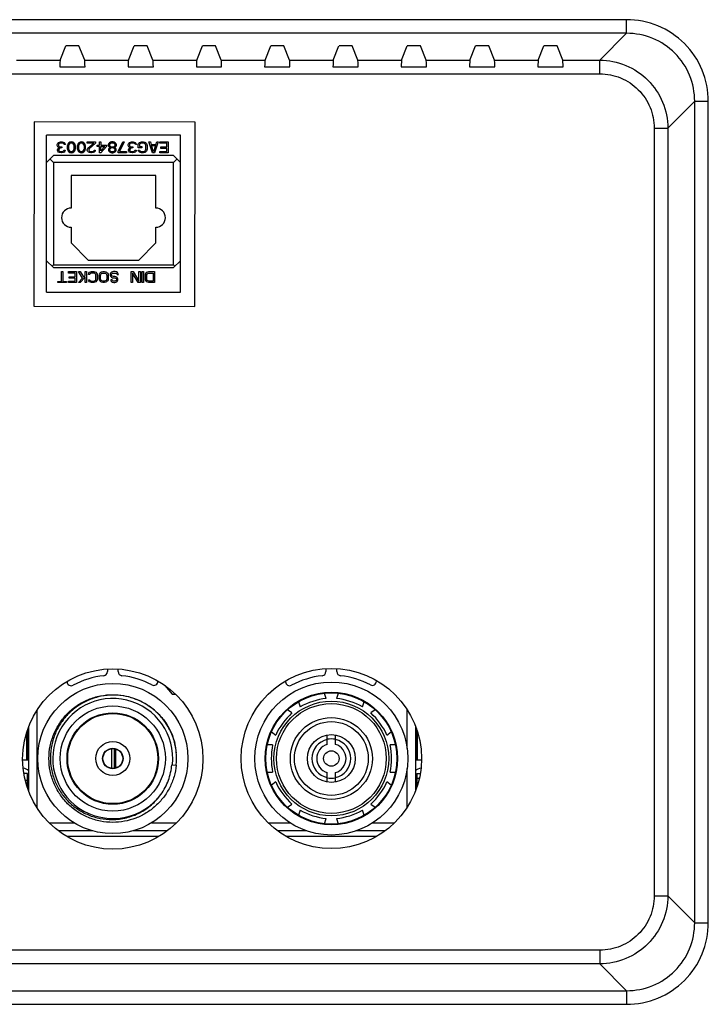
# Model space of a CAD drawing. Units: millimetres. Extents: x 0 to 1189, y 0 to 841.
# Drawn here: x 966 to 992, y 387 to 423 of the extents above; entities that cross this region are included whole.
import ezdxf

# ---------------------------------------------------------------- set-up
doc = ezdxf.new("R2010")
doc.units = ezdxf.units.MM
doc.header["$LTSCALE"] = 65.395
doc.layers.get('0').update_dxf_attribs({"linetype": 'CONTINUOUS'})
doc.layers.add('3_ALL_AXES', color=7, linetype='CONTINUOUS')
doc.layers.add('7_ALL_FEATURES', color=7, linetype='CONTINUOUS')

msp = doc.modelspace()

# ---------------------------------------------------------------- linework, layer by layer
at = {"color": 7, "linetype": 'Continuous'}
for p, q in [((972.3121, 419.195), (967.4121, 419.195)), ((967.4121, 413.445), (967.4121, 419.195)), ((972.3121, 413.445), (972.3121, 419.195)), ((967.6621, 418.445), (967.4121, 418.195)), ((967.5371, 418.32), (967.6621, 418.195)), ((972.0621, 418.445), (967.6621, 418.445)), ((972.0621, 418.195), (967.6621, 418.195)), ((967.6621, 418.195), (967.6621, 414.445)), ((972.3121, 418.195), (972.0621, 418.445)), ((972.0621, 418.195), (972.1871, 418.32)), ((972.0621, 414.445), (972.0621, 418.195)), ((971.4121, 417.72), (968.3121, 417.72)), ((968.3121, 417.72), (968.3121, 416.52)), ((971.4121, 416.52), (971.4121, 417.72)), ((968.3121, 415.82), (968.3121, 415.245)), ((971.4121, 415.245), (971.4121, 415.82)), ((968.3121, 415.245), (968.9371, 414.62)), ((970.7871, 414.62), (971.4121, 415.245)), ((967.4121, 414.595), (967.6621, 414.345)), ((968.9371, 414.62), (970.7871, 414.62)), ((972.0621, 414.345), (972.3121, 414.595)), ((967.6621, 414.445), (967.6121, 414.395)), ((967.6621, 414.445), (972.0621, 414.445)), ((967.6621, 414.345), (972.0621, 414.345)), ((972.1121, 414.395), (972.0621, 414.445)), ((967.4121, 413.445), (972.3121, 413.445)), ((969.6371, 399.6412), (969.6371, 399.5508)), ((970.0371, 399.5508), (970.0371, 399.6411)), ((977.6371, 399.6588), (977.6371, 399.5508)), ((978.0371, 399.5508), (978.0371, 399.6587)), ((968.1621, 399.1832), (968.1621, 399.1914)), ((971.4871, 399.2048), (971.4871, 399.1967)), ((971.7421, 399.0406), (972.0116, 398.72)), ((976.1621, 399.1832), (976.1621, 399.209)), ((979.4871, 399.2225), (979.4871, 399.1967)), ((972.0116, 398.72), (972.1319, 398.72)), ((975.5295, 398.72), (975.7995, 398.9645)), ((977.6484, 398.5688), (977.5877, 398.7555)), ((978.0865, 398.7555), (978.0258, 398.5688)), ((976.6366, 398.4467), (976.6973, 398.2598)), ((978.9769, 398.2598), (979.0376, 398.4467)), ((967.0621, 398.1356), (967.0621, 394.57)), ((976.392, 398.0379), (976.2336, 398.153)), ((979.4406, 398.153), (979.2822, 398.0379)), ((980.6121, 396.7392), (980.6121, 398.1523)), ((966.6946, 396.32), (966.6946, 397.3459)), ((966.7249, 397.4495), (966.7249, 396.32)), ((966.7621, 395.1666), (966.7621, 397.5389)), ((975.6459, 397.344), (975.8042, 397.2289)), ((977.6871, 396.8851), (977.6871, 397.2321)), ((977.9871, 396.8851), (977.9871, 397.2321)), ((979.87, 397.2289), (980.0283, 397.344)), ((980.9121, 397.5557), (980.9121, 395.1835)), ((980.9493, 397.4654), (980.9493, 396.32)), ((980.9796, 397.3646), (980.9796, 396.32)), ((975.6876, 396.87), (975.49, 396.87)), ((980.1842, 396.87), (979.9866, 396.87)), ((969.8034, 396.0096), (969.8034, 396.7304)), ((969.8871, 396.7282), (969.8871, 396.0118)), ((969.9366, 396.7177), (969.9366, 396.0223)), ((966.5392, 396.32), (966.7621, 396.32)), ((971.9989, 396.1443), (972.162, 396.1273)), ((980.9121, 396.32), (981.1346, 396.32)), ((966.7121, 395.82), (966.5855, 395.82)), ((966.7121, 395.2967), (966.7121, 395.82)), ((975.49, 395.87), (975.6876, 395.87)), ((977.6871, 395.5079), (977.6871, 395.8549)), ((977.9871, 395.5079), (977.9871, 395.8549)), ((979.9866, 395.87), (980.1842, 395.87)), ((980.6121, 394.5867), (980.6121, 396.0008)), ((980.9621, 395.82), (981.0857, 395.82)), ((980.9621, 395.82), (980.9621, 395.3163)), ((966.7121, 395.57), (966.6339, 395.57)), ((975.8042, 395.5111), (975.6459, 395.396)), ((980.0283, 395.396), (979.87, 395.5111)), ((980.9621, 395.6488), (981.0563, 395.6488)), ((976.2336, 394.587), (976.392, 394.7021)), ((979.2822, 394.7021), (979.4406, 394.587)), ((976.6973, 394.4802), (976.6366, 394.2933)), ((979.0376, 394.2933), (978.9769, 394.4802)), ((967.5029, 394.02), (968.4088, 394.02)), ((971.2654, 394.02), (972.1711, 394.02)), ((975.5226, 394.02), (976.3166, 394.02)), ((977.5877, 393.9845), (977.6484, 394.1712)), ((978.0258, 394.1712), (978.0865, 393.9845)), ((979.3576, 394.02), (980.1525, 394.02)), ((969.1088, 393.72), (967.8536, 393.72)), ((971.8212, 393.72), (970.5654, 393.72)), ((976.9349, 393.72), (975.8784, 393.72)), ((979.7963, 393.72), (978.7393, 393.72))]:
    msp.add_line(p, q, dxfattribs=at)
at = {"color": 4, "linetype": 'Continuous'}
for p, q in [((967.8038, 418.8514), (967.8121, 418.8769)), ((967.8121, 418.8769), (967.8288, 418.9024)), ((967.8288, 418.9024), (967.8538, 418.9195)), ((967.8538, 418.8684), (967.8454, 418.8514)), ((967.8538, 418.9195), (967.8871, 418.9365)), ((967.8704, 418.8854), (967.8538, 418.8684)), ((967.8871, 418.8939), (967.8704, 418.8854)), ((967.8871, 418.9365), (967.9204, 418.945)), ((967.9288, 418.9024), (967.8871, 418.8939)), ((967.9204, 418.945), (967.9871, 418.945)), ((967.9788, 418.9024), (967.9288, 418.9024)), ((968.0204, 418.8939), (967.9788, 418.9024)), ((967.9871, 418.945), (968.0204, 418.9365)), ((968.0204, 418.9365), (968.0538, 418.9195)), ((968.0371, 418.8854), (968.0204, 418.8939)), ((968.0538, 418.8684), (968.0371, 418.8854)), ((968.0538, 418.9195), (968.0788, 418.9024)), ((968.0621, 418.8514), (968.0538, 418.8684)), ((968.0788, 418.9024), (968.0954, 418.8769)), ((968.0954, 418.8769), (968.1038, 418.8514)), ((968.2038, 418.8854), (968.1871, 418.8514)), ((968.2288, 418.911), (968.2038, 418.8854)), ((968.2538, 418.8769), (968.2204, 418.8259)), ((968.2704, 418.9365), (968.2288, 418.911)), ((968.2788, 418.8939), (968.2538, 418.8769)), ((968.3204, 418.945), (968.2704, 418.9365)), ((968.3204, 418.9024), (968.2788, 418.8939)), ((968.3704, 418.9365), (968.3204, 418.945)), ((968.3621, 418.8939), (968.3204, 418.9024)), ((968.3871, 418.8769), (968.3621, 418.8939)), ((968.4121, 418.911), (968.3704, 418.9365)), ((968.4204, 418.8259), (968.3871, 418.8769)), ((968.4371, 418.8854), (968.4121, 418.911)), ((968.4538, 418.8514), (968.4371, 418.8854)), ((968.5704, 418.8854), (968.5538, 418.8514)), ((968.5954, 418.911), (968.5704, 418.8854)), ((968.6204, 418.8769), (968.5871, 418.8259)), ((968.6371, 418.9365), (968.5954, 418.911)), ((968.6454, 418.8939), (968.6204, 418.8769)), ((968.6871, 418.945), (968.6371, 418.9365)), ((968.6871, 418.9024), (968.6454, 418.8939)), ((968.7371, 418.9365), (968.6871, 418.945)), ((968.7288, 418.8939), (968.6871, 418.9024)), ((968.7538, 418.8769), (968.7288, 418.8939)), ((968.7788, 418.911), (968.7371, 418.9365)), ((968.7871, 418.8259), (968.7538, 418.8769)), ((968.8038, 418.8854), (968.7788, 418.911)), ((968.8204, 418.8514), (968.8038, 418.8854)), ((968.9038, 418.945), (969.2038, 418.945)), ((968.9038, 418.9024), (968.9038, 418.945)), ((969.1371, 418.9024), (968.9038, 418.9024)), ((968.9288, 418.7152), (969.1371, 418.9024)), ((969.2038, 418.9024), (968.9704, 418.6897)), ((969.2038, 418.945), (969.2038, 418.9024)), ((969.3538, 418.945), (969.4038, 418.945)), ((969.3538, 418.8259), (969.3538, 418.945)), ((969.4038, 418.945), (969.4038, 418.8259)), ((969.6871, 418.8854), (969.6704, 418.8429)), ((969.7121, 418.911), (969.6871, 418.8854)), ((969.7538, 418.9365), (969.7121, 418.911)), ((969.7371, 418.8769), (969.7121, 418.8429)), ((969.7704, 418.8939), (969.7371, 418.8769)), ((969.7954, 418.945), (969.7538, 418.9365)), ((969.8038, 418.9024), (969.7704, 418.8939)), ((969.8454, 418.945), (969.7954, 418.945)), ((969.8371, 418.9024), (969.8038, 418.9024)), ((969.8704, 418.8939), (969.8371, 418.9024)), ((969.8871, 418.9365), (969.8454, 418.945)), ((969.9038, 418.8769), (969.8704, 418.8939)), ((969.9288, 418.911), (969.8871, 418.9365)), ((969.9288, 418.8429), (969.9038, 418.8769)), ((969.9538, 418.8854), (969.9288, 418.911)), ((969.9704, 418.8429), (969.9538, 418.8854)), ((970.0371, 418.5876), (970.2038, 418.945)), ((970.2538, 418.945), (970.0871, 418.5876)), ((970.2038, 418.945), (970.2538, 418.945)), ((970.4038, 418.8514), (970.4121, 418.8769)), ((970.4121, 418.8769), (970.4288, 418.9024)), ((970.4288, 418.9024), (970.4538, 418.9195)), ((970.4538, 418.8684), (970.4454, 418.8514)), ((970.4538, 418.9195), (970.4871, 418.9365)), ((970.4704, 418.8854), (970.4538, 418.8684)), ((970.4871, 418.8939), (970.4704, 418.8854)), ((970.4871, 418.9365), (970.5204, 418.945)), ((970.5288, 418.9024), (970.4871, 418.8939)), ((970.5204, 418.945), (970.5871, 418.945)), ((970.5788, 418.9024), (970.5288, 418.9024)), ((970.6204, 418.8939), (970.5788, 418.9024)), ((970.5871, 418.945), (970.6204, 418.9365)), ((970.6204, 418.9365), (970.6538, 418.9195)), ((970.6371, 418.8854), (970.6204, 418.8939)), ((970.6538, 418.8684), (970.6371, 418.8854)), ((970.6538, 418.9195), (970.6788, 418.9024)), ((970.6621, 418.8514), (970.6538, 418.8684)), ((970.6788, 418.9024), (970.6954, 418.8769)), ((970.6954, 418.8769), (970.7038, 418.8514)), ((970.7704, 418.8514), (970.7788, 418.8854)), ((970.7788, 418.8854), (970.8121, 418.9195)), ((970.8121, 418.9195), (970.8454, 418.9365)), ((970.8288, 418.8684), (970.8204, 418.8429)), ((970.8538, 418.8854), (970.8288, 418.8684)), ((970.8454, 418.9365), (970.8871, 418.945)), ((970.8871, 418.8939), (970.8538, 418.8854)), ((970.8871, 418.945), (970.9621, 418.945)), ((970.9621, 418.8939), (970.8871, 418.8939)), ((970.9621, 418.945), (971.0038, 418.9365)), ((970.9954, 418.8854), (970.9621, 418.8939)), ((971.0204, 418.8684), (970.9954, 418.8854)), ((971.0038, 418.9365), (971.0371, 418.9195)), ((971.0371, 418.8429), (971.0204, 418.8684)), ((971.0371, 418.9195), (971.0704, 418.8854)), ((971.0704, 418.8854), (971.0871, 418.8514)), ((971.1621, 418.945), (971.2121, 418.945)), ((971.2954, 418.545), (971.1621, 418.945)), ((971.2121, 418.945), (971.2454, 418.8429)), ((971.4954, 418.945), (971.3621, 418.545)), ((971.4121, 418.8429), (971.4454, 418.945)), ((971.4454, 418.945), (971.4954, 418.945)), ((971.5621, 418.945), (971.8621, 418.945)), ((971.5621, 418.8939), (971.5621, 418.945)), ((971.8121, 418.8939), (971.5621, 418.8939)), ((971.8121, 418.7578), (971.8121, 418.8939)), ((971.8621, 418.945), (971.8621, 418.545)), ((967.8038, 418.8173), (967.8038, 418.8514)), ((967.8121, 418.7833), (967.8038, 418.8173)), ((967.8288, 418.7578), (967.8121, 418.7833)), ((967.8121, 418.6556), (967.8204, 418.6897)), ((967.8121, 418.6386), (967.8121, 418.6556)), ((967.8204, 418.6046), (967.8121, 418.6386)), ((967.8204, 418.6897), (967.8371, 418.7152)), ((967.8538, 418.5705), (967.8204, 418.6046)), ((967.8704, 418.7407), (967.8288, 418.7578)), ((967.8371, 418.7152), (967.8704, 418.7407)), ((967.8454, 418.8514), (967.8454, 418.8173)), ((967.8454, 418.8173), (967.8621, 418.7833)), ((967.8704, 418.6897), (967.8538, 418.6556)), ((967.8538, 418.6556), (967.8538, 418.6386)), ((967.8538, 418.6386), (967.8704, 418.6131)), ((967.8871, 418.5535), (967.8538, 418.5705)), ((967.8621, 418.7833), (967.8871, 418.7663)), ((967.8871, 418.7067), (967.8704, 418.6897)), ((967.8704, 418.6131), (967.8954, 418.5961)), ((967.8871, 418.7663), (967.9371, 418.7578)), ((967.9371, 418.7237), (967.8871, 418.7067)), ((967.9454, 418.545), (967.8871, 418.5535)), ((967.8954, 418.5961), (967.9371, 418.5876)), ((967.9371, 418.7578), (967.9704, 418.7578)), ((967.9704, 418.7237), (967.9371, 418.7237)), ((967.9371, 418.5876), (967.9704, 418.5876)), ((967.9621, 418.545), (967.9454, 418.545)), ((968.0204, 418.5535), (967.9621, 418.545)), ((967.9704, 418.7578), (967.9704, 418.7237)), ((967.9704, 418.5876), (968.0121, 418.5961)), ((968.0121, 418.5961), (968.0371, 418.6131)), ((968.0538, 418.5705), (968.0204, 418.5535)), ((968.0371, 418.6131), (968.0538, 418.6386)), ((968.0538, 418.6386), (968.0954, 418.6386)), ((968.0871, 418.6046), (968.0538, 418.5705)), ((968.1038, 418.8514), (968.0621, 418.8514)), ((968.0954, 418.6386), (968.0871, 418.6046)), ((968.1788, 418.8259), (968.1704, 418.7833)), ((968.1704, 418.7833), (968.1704, 418.7067)), ((968.1704, 418.7067), (968.1788, 418.6641)), ((968.1871, 418.8514), (968.1788, 418.8259)), ((968.1788, 418.6641), (968.1871, 418.6386)), ((968.1871, 418.6386), (968.2038, 418.6046)), ((968.2038, 418.6046), (968.2288, 418.579)), ((968.2204, 418.8259), (968.2121, 418.7748)), ((968.2121, 418.7748), (968.2121, 418.7152)), ((968.2121, 418.7152), (968.2204, 418.6641)), ((968.2204, 418.6641), (968.2538, 418.6131)), ((968.2288, 418.579), (968.2704, 418.5535)), ((968.2538, 418.6131), (968.2788, 418.5961)), ((968.2704, 418.5535), (968.3204, 418.545)), ((968.2788, 418.5961), (968.3204, 418.5876)), ((968.3204, 418.5876), (968.3621, 418.5961)), ((968.3204, 418.545), (968.3704, 418.5535)), ((968.3621, 418.5961), (968.3871, 418.6131)), ((968.3704, 418.5535), (968.4121, 418.579)), ((968.3871, 418.6131), (968.4204, 418.6641)), ((968.4121, 418.579), (968.4371, 418.6046)), ((968.4288, 418.7748), (968.4204, 418.8259)), ((968.4204, 418.6641), (968.4288, 418.7152)), ((968.4288, 418.7152), (968.4288, 418.7748)), ((968.4371, 418.6046), (968.4538, 418.6386)), ((968.4621, 418.8259), (968.4538, 418.8514)), ((968.4538, 418.6386), (968.4621, 418.6641)), ((968.4704, 418.7833), (968.4621, 418.8259)), ((968.4621, 418.6641), (968.4704, 418.7067)), ((968.4704, 418.7067), (968.4704, 418.7833)), ((968.5454, 418.8259), (968.5371, 418.7833)), ((968.5371, 418.7833), (968.5371, 418.7067)), ((968.5371, 418.7067), (968.5454, 418.6641)), ((968.5538, 418.8514), (968.5454, 418.8259)), ((968.5454, 418.6641), (968.5538, 418.6386)), ((968.5538, 418.6386), (968.5704, 418.6046)), ((968.5704, 418.6046), (968.5954, 418.579)), ((968.5871, 418.8259), (968.5788, 418.7748)), ((968.5788, 418.7748), (968.5788, 418.7152)), ((968.5788, 418.7152), (968.5871, 418.6641)), ((968.5871, 418.6641), (968.6204, 418.6131)), ((968.5954, 418.579), (968.6371, 418.5535)), ((968.6204, 418.6131), (968.6454, 418.5961)), ((968.6371, 418.5535), (968.6871, 418.545)), ((968.6454, 418.5961), (968.6871, 418.5876)), ((968.6871, 418.5876), (968.7288, 418.5961)), ((968.6871, 418.545), (968.7371, 418.5535)), ((968.7288, 418.5961), (968.7538, 418.6131)), ((968.7371, 418.5535), (968.7788, 418.579)), ((968.7538, 418.6131), (968.7871, 418.6641)), ((968.7788, 418.579), (968.8038, 418.6046)), ((968.7954, 418.7748), (968.7871, 418.8259)), ((968.7871, 418.6641), (968.7954, 418.7152)), ((968.7954, 418.7152), (968.7954, 418.7748)), ((968.8038, 418.6046), (968.8204, 418.6386)), ((968.8288, 418.8259), (968.8204, 418.8514)), ((968.8204, 418.6386), (968.8288, 418.6641)), ((968.8371, 418.7833), (968.8288, 418.8259)), ((968.8288, 418.6641), (968.8371, 418.7067)), ((968.8371, 418.7067), (968.8371, 418.7833)), ((968.9038, 418.6556), (968.9121, 418.6897)), ((968.9038, 418.6386), (968.9038, 418.6556)), ((968.9121, 418.6046), (968.9038, 418.6386)), ((968.9121, 418.6897), (968.9288, 418.7152)), ((968.9454, 418.5705), (968.9121, 418.6046)), ((968.9788, 418.5535), (968.9454, 418.5705)), ((968.9704, 418.6897), (968.9538, 418.6556)), ((968.9538, 418.6556), (968.9538, 418.6386)), ((968.9538, 418.6386), (968.9704, 418.6131)), ((968.9704, 418.6131), (968.9954, 418.5961)), ((969.0288, 418.545), (968.9788, 418.5535)), ((968.9954, 418.5961), (969.0371, 418.5876)), ((969.0621, 418.545), (969.0288, 418.545)), ((969.0371, 418.5876), (969.0704, 418.5876)), ((969.1204, 418.5535), (969.0621, 418.545)), ((969.0704, 418.5876), (969.1121, 418.5961)), ((969.1121, 418.5961), (969.1371, 418.6131)), ((969.1538, 418.5705), (969.1204, 418.5535)), ((969.1371, 418.6131), (969.1538, 418.6386)), ((969.1538, 418.6386), (969.1954, 418.6386)), ((969.1871, 418.6046), (969.1538, 418.5705)), ((969.1954, 418.6386), (969.1871, 418.6046)), ((969.2704, 418.8259), (969.3538, 418.8259)), ((969.2704, 418.7748), (969.2704, 418.8259)), ((969.3538, 418.7748), (969.2704, 418.7748)), ((969.3538, 418.545), (969.3538, 418.7748)), ((969.4038, 418.545), (969.3538, 418.545)), ((969.4038, 418.8259), (969.6038, 418.8259)), ((969.6038, 418.7748), (969.4038, 418.545)), ((969.5454, 418.7748), (969.4038, 418.6131)), ((969.4038, 418.7748), (969.5454, 418.7748)), ((969.4038, 418.6131), (969.4038, 418.7748)), ((969.6038, 418.8259), (969.6038, 418.7748)), ((969.6704, 418.8429), (969.6704, 418.8173)), ((969.6704, 418.8173), (969.6871, 418.7748)), ((969.6954, 418.7067), (969.6788, 418.6727)), ((969.6788, 418.6727), (969.6788, 418.6471)), ((969.6788, 418.6471), (969.6954, 418.6046)), ((969.6871, 418.7748), (969.7204, 418.7493)), ((969.7204, 418.7322), (969.6954, 418.7067)), ((969.6954, 418.6046), (969.7204, 418.579)), ((969.7121, 418.8429), (969.7121, 418.8173)), ((969.7121, 418.8173), (969.7371, 418.7833)), ((969.7204, 418.7493), (969.7371, 418.7407)), ((969.7371, 418.7407), (969.7204, 418.7322)), ((969.7371, 418.6897), (969.7204, 418.6641)), ((969.7204, 418.6641), (969.7204, 418.6471)), ((969.7204, 418.6471), (969.7371, 418.6216)), ((969.7204, 418.579), (969.7621, 418.5535)), ((969.7371, 418.7833), (969.7704, 418.7663)), ((969.7704, 418.7152), (969.7371, 418.6897)), ((969.7371, 418.6216), (969.7704, 418.5961)), ((969.7621, 418.5535), (969.8038, 418.545)), ((969.7704, 418.7663), (969.8038, 418.7578)), ((969.8038, 418.7237), (969.7704, 418.7152)), ((969.7704, 418.5961), (969.8038, 418.5876)), ((969.8038, 418.7578), (969.8371, 418.7578)), ((969.8371, 418.7237), (969.8038, 418.7237)), ((969.8038, 418.5876), (969.8371, 418.5876)), ((969.8038, 418.545), (969.8371, 418.545)), ((969.8371, 418.7578), (969.8704, 418.7663)), ((969.8704, 418.7152), (969.8371, 418.7237)), ((969.8371, 418.5876), (969.8704, 418.5961)), ((969.8371, 418.545), (969.8788, 418.5535)), ((969.8704, 418.7663), (969.9038, 418.7833)), ((969.9038, 418.6897), (969.8704, 418.7152)), ((969.8704, 418.5961), (969.9038, 418.6216)), ((969.8788, 418.5535), (969.9204, 418.579)), ((969.9038, 418.7833), (969.9288, 418.8173)), ((969.9038, 418.7407), (969.9204, 418.7493)), ((969.9204, 418.7322), (969.9038, 418.7407)), ((969.9204, 418.6641), (969.9038, 418.6897)), ((969.9038, 418.6216), (969.9204, 418.6471)), ((969.9204, 418.7493), (969.9538, 418.7748)), ((969.9454, 418.7067), (969.9204, 418.7322)), ((969.9204, 418.6471), (969.9204, 418.6641)), ((969.9204, 418.579), (969.9454, 418.6046)), ((969.9288, 418.8173), (969.9288, 418.8429)), ((969.9621, 418.6727), (969.9454, 418.7067)), ((969.9454, 418.6046), (969.9621, 418.6471)), ((969.9538, 418.7748), (969.9704, 418.8173)), ((969.9621, 418.6471), (969.9621, 418.6727)), ((969.9704, 418.8173), (969.9704, 418.8429)), ((970.0371, 418.545), (970.0371, 418.5876)), ((970.3371, 418.545), (970.0371, 418.545)), ((970.0871, 418.5876), (970.3371, 418.5876)), ((970.3371, 418.5876), (970.3371, 418.545)), ((970.4038, 418.8173), (970.4038, 418.8514)), ((970.4121, 418.7833), (970.4038, 418.8173)), ((970.4288, 418.7578), (970.4121, 418.7833)), ((970.4121, 418.6556), (970.4204, 418.6897)), ((970.4121, 418.6386), (970.4121, 418.6556)), ((970.4204, 418.6046), (970.4121, 418.6386)), ((970.4204, 418.6897), (970.4371, 418.7152)), ((970.4538, 418.5705), (970.4204, 418.6046)), ((970.4704, 418.7407), (970.4288, 418.7578)), ((970.4371, 418.7152), (970.4704, 418.7407)), ((970.4454, 418.8514), (970.4454, 418.8173)), ((970.4454, 418.8173), (970.4621, 418.7833)), ((970.4704, 418.6897), (970.4538, 418.6556)), ((970.4538, 418.6556), (970.4538, 418.6386)), ((970.4538, 418.6386), (970.4704, 418.6131)), ((970.4871, 418.5535), (970.4538, 418.5705)), ((970.4621, 418.7833), (970.4871, 418.7663)), ((970.4871, 418.7067), (970.4704, 418.6897)), ((970.4704, 418.6131), (970.4954, 418.5961)), ((970.4871, 418.7663), (970.5371, 418.7578)), ((970.5371, 418.7237), (970.4871, 418.7067)), ((970.5454, 418.545), (970.4871, 418.5535)), ((970.4954, 418.5961), (970.5371, 418.5876)), ((970.5371, 418.7578), (970.5704, 418.7578)), ((970.5704, 418.7237), (970.5371, 418.7237)), ((970.5371, 418.5876), (970.5704, 418.5876)), ((970.5621, 418.545), (970.5454, 418.545)), ((970.6204, 418.5535), (970.5621, 418.545)), ((970.5704, 418.7578), (970.5704, 418.7237)), ((970.5704, 418.5876), (970.6121, 418.5961)), ((970.6121, 418.5961), (970.6371, 418.6131)), ((970.6538, 418.5705), (970.6204, 418.5535)), ((970.6371, 418.6131), (970.6538, 418.6386)), ((970.6538, 418.6386), (970.6954, 418.6386)), ((970.6871, 418.6046), (970.6538, 418.5705)), ((970.7038, 418.8514), (970.6621, 418.8514)), ((970.6954, 418.6386), (970.6871, 418.6046)), ((970.7704, 418.7237), (970.7704, 418.8514)), ((970.8954, 418.7237), (970.7704, 418.7237)), ((970.7704, 418.6471), (970.8204, 418.6471)), ((970.7788, 418.6046), (970.7704, 418.6471)), ((970.8121, 418.5705), (970.7788, 418.6046)), ((970.8454, 418.5535), (970.8121, 418.5705)), ((970.8204, 418.8429), (970.8204, 418.7748)), ((970.8204, 418.7748), (970.8954, 418.7748)), ((970.8204, 418.6471), (970.8288, 418.6216)), ((970.8288, 418.6216), (970.8538, 418.6046)), ((970.8871, 418.545), (970.8454, 418.5535)), ((970.8538, 418.6046), (970.8871, 418.5961)), ((970.8871, 418.5961), (970.9621, 418.5961)), ((970.9621, 418.545), (970.8871, 418.545)), ((970.8954, 418.7748), (970.8954, 418.7237)), ((970.9621, 418.5961), (970.9954, 418.6046)), ((971.0038, 418.5535), (970.9621, 418.545)), ((970.9954, 418.6046), (971.0204, 418.6216)), ((971.0371, 418.5705), (971.0038, 418.5535)), ((971.0204, 418.6216), (971.0371, 418.6471)), ((971.0454, 418.8088), (971.0371, 418.8429)), ((971.0371, 418.6471), (971.0454, 418.6812)), ((971.0704, 418.6046), (971.0371, 418.5705)), ((971.0454, 418.6812), (971.0454, 418.8088)), ((971.0871, 418.6386), (971.0704, 418.6046)), ((971.0871, 418.8514), (971.0954, 418.8088)), ((971.0954, 418.6812), (971.0871, 418.6386)), ((971.0954, 418.8088), (971.0954, 418.6812)), ((971.2454, 418.8429), (971.4121, 418.8429)), ((971.2538, 418.8088), (971.4038, 418.8088)), ((971.3288, 418.579), (971.2538, 418.8088)), ((971.3621, 418.545), (971.2954, 418.545)), ((971.4038, 418.8088), (971.3288, 418.579)), ((971.5621, 418.5961), (971.8121, 418.5961)), ((971.5621, 418.545), (971.5621, 418.5961)), ((971.8621, 418.545), (971.5621, 418.545)), ((971.5954, 418.7578), (971.8121, 418.7578)), ((971.5954, 418.7067), (971.5954, 418.7578)), ((971.8121, 418.7067), (971.5954, 418.7067)), ((971.8121, 418.5961), (971.8121, 418.7067)), ((967.9621, 414.195), (968.0121, 414.195)), ((967.9621, 413.8376), (967.9621, 414.195)), ((968.0121, 414.195), (968.0121, 413.8376)), ((968.2121, 414.195), (968.5121, 414.195)), ((968.2121, 414.1439), (968.2121, 414.195)), ((968.5121, 414.195), (968.5121, 413.795)), ((968.5788, 414.195), (968.6454, 414.195)), ((968.7288, 413.9567), (968.5788, 414.195)), ((968.6454, 414.195), (968.7704, 413.9993)), ((968.8288, 414.195), (968.8788, 414.195)), ((968.8288, 414.0588), (968.8288, 414.195)), ((968.8788, 414.195), (968.8788, 413.795)), ((968.9538, 414.1354), (968.9871, 414.1695)), ((968.9871, 414.1695), (969.0204, 414.1865)), ((969.0204, 414.1865), (969.0621, 414.195)), ((969.0621, 414.195), (969.1371, 414.195)), ((969.1371, 414.195), (969.1788, 414.1865)), ((969.1788, 414.1865), (969.2121, 414.1695)), ((969.2121, 414.1695), (969.2454, 414.1354)), ((969.3621, 414.1354), (969.3954, 414.1695)), ((969.3954, 414.1695), (969.4288, 414.1865)), ((969.4288, 414.1865), (969.4704, 414.195)), ((969.4704, 414.195), (969.5371, 414.195)), ((969.5371, 414.195), (969.5788, 414.1865)), ((969.5788, 414.1865), (969.6121, 414.1695)), ((969.6121, 414.1695), (969.6454, 414.1354)), ((969.7871, 414.1695), (969.7538, 414.1354)), ((969.8204, 414.1865), (969.7871, 414.1695)), ((969.8621, 414.195), (969.8204, 414.1865)), ((969.9288, 414.195), (969.8621, 414.195)), ((969.9704, 414.1865), (969.9288, 414.195)), ((970.0121, 414.161), (969.9704, 414.1865)), ((970.5121, 414.195), (970.5871, 414.195)), ((970.5121, 413.795), (970.5121, 414.195)), ((970.5871, 414.195), (970.7954, 413.8461)), ((970.7954, 414.195), (970.8454, 414.195)), ((970.7954, 413.8461), (970.7954, 414.195)), ((970.8454, 414.195), (970.8454, 413.795)), ((970.9121, 414.195), (970.9621, 414.195)), ((970.9121, 413.795), (970.9121, 414.195)), ((970.9621, 414.195), (970.9621, 413.795)), ((971.0538, 414.1354), (971.0871, 414.1695)), ((971.0871, 414.1695), (971.1204, 414.1865)), ((971.1204, 414.1865), (971.1621, 414.195)), ((971.1621, 414.195), (971.3621, 414.195)), ((971.3621, 414.195), (971.3621, 413.795)), ((967.8288, 413.8376), (967.9621, 413.8376)), ((967.8288, 413.795), (967.8288, 413.8376)), ((968.0121, 413.8376), (968.1454, 413.8376)), ((968.1454, 413.8376), (968.1454, 413.795)), ((968.4621, 414.1439), (968.2121, 414.1439)), ((968.2121, 413.8461), (968.4621, 413.8461)), ((968.2121, 413.795), (968.2121, 413.8461)), ((968.2454, 414.0078), (968.4621, 414.0078)), ((968.2454, 413.9567), (968.2454, 414.0078)), ((968.4621, 413.9567), (968.2454, 413.9567)), ((968.4621, 414.0078), (968.4621, 414.1439)), ((968.4621, 413.8461), (968.4621, 413.9567)), ((968.5788, 413.795), (968.7288, 413.9567)), ((968.8288, 413.9907), (968.6454, 413.795)), ((968.7704, 413.9993), (968.8288, 414.0588)), ((968.8288, 413.795), (968.8288, 413.9907)), ((968.9454, 414.0929), (968.9538, 414.1354)), ((968.9954, 414.0929), (968.9454, 414.0929)), ((968.9454, 413.8971), (968.9954, 413.8971)), ((968.9538, 413.8546), (968.9454, 413.8971)), ((968.9871, 413.8205), (968.9538, 413.8546)), ((969.0204, 413.8035), (968.9871, 413.8205)), ((969.0038, 414.1184), (968.9954, 414.0929)), ((968.9954, 413.8971), (969.0038, 413.8716)), ((969.0288, 414.1354), (969.0038, 414.1184)), ((969.0038, 413.8716), (969.0288, 413.8546)), ((969.0621, 414.1439), (969.0288, 414.1354)), ((969.0288, 413.8546), (969.0621, 413.8461)), ((969.1371, 414.1439), (969.0621, 414.1439)), ((969.0621, 413.8461), (969.1371, 413.8461)), ((969.1704, 414.1354), (969.1371, 414.1439)), ((969.1371, 413.8461), (969.1704, 413.8546)), ((969.1954, 414.1184), (969.1704, 414.1354)), ((969.1704, 413.8546), (969.1954, 413.8716)), ((969.2121, 413.8205), (969.1788, 413.8035)), ((969.2121, 414.0929), (969.1954, 414.1184)), ((969.1954, 413.8716), (969.2121, 413.8971)), ((969.2204, 414.0588), (969.2121, 414.0929)), ((969.2121, 413.8971), (969.2204, 413.9312)), ((969.2454, 413.8546), (969.2121, 413.8205)), ((969.2204, 413.9312), (969.2204, 414.0588)), ((969.2454, 414.1354), (969.2621, 414.1014)), ((969.2621, 413.8886), (969.2454, 413.8546)), ((969.2621, 414.1014), (969.2704, 414.0588)), ((969.2704, 413.9312), (969.2621, 413.8886)), ((969.2704, 414.0588), (969.2704, 413.9312)), ((969.3371, 414.0588), (969.3454, 414.1014)), ((969.3371, 413.9312), (969.3371, 414.0588)), ((969.3454, 413.8886), (969.3371, 413.9312)), ((969.3454, 414.1014), (969.3621, 414.1354)), ((969.3621, 413.8546), (969.3454, 413.8886)), ((969.3954, 413.8205), (969.3621, 413.8546)), ((969.3871, 414.0588), (969.3954, 414.0929)), ((969.3871, 413.9312), (969.3871, 414.0588)), ((969.3954, 413.8971), (969.3871, 413.9312)), ((969.3954, 414.0929), (969.4121, 414.1184)), ((969.4121, 413.8716), (969.3954, 413.8971)), ((969.4288, 413.8035), (969.3954, 413.8205)), ((969.4121, 414.1184), (969.4371, 414.1354)), ((969.4371, 413.8546), (969.4121, 413.8716)), ((969.4371, 414.1354), (969.4704, 414.1439)), ((969.4704, 413.8461), (969.4371, 413.8546)), ((969.4704, 414.1439), (969.5371, 414.1439)), ((969.5371, 413.8461), (969.4704, 413.8461)), ((969.5371, 414.1439), (969.5704, 414.1354)), ((969.5704, 413.8546), (969.5371, 413.8461)), ((969.5704, 414.1354), (969.5954, 414.1184)), ((969.5954, 413.8716), (969.5704, 413.8546)), ((969.6121, 413.8205), (969.5788, 413.8035)), ((969.5954, 414.1184), (969.6121, 414.0929)), ((969.6121, 413.8971), (969.5954, 413.8716)), ((969.6121, 414.0929), (969.6204, 414.0588)), ((969.6204, 413.9312), (969.6121, 413.8971)), ((969.6454, 413.8546), (969.6121, 413.8205)), ((969.6204, 414.0588), (969.6204, 413.9312)), ((969.6454, 414.1354), (969.6621, 414.1014)), ((969.6621, 413.8886), (969.6454, 413.8546)), ((969.6621, 414.1014), (969.6704, 414.0588)), ((969.6704, 413.9312), (969.6621, 413.8886)), ((969.6704, 414.0588), (969.6704, 413.9312)), ((969.7538, 414.1354), (969.7371, 414.1014)), ((969.7371, 414.1014), (969.7371, 414.0588)), ((969.7371, 414.0588), (969.7538, 414.0248)), ((969.7538, 414.0248), (969.7871, 413.9907)), ((969.8121, 413.8886), (969.7621, 413.8886)), ((969.7621, 413.8886), (969.7704, 413.8631)), ((969.7704, 413.8631), (969.7954, 413.829)), ((969.7871, 414.0929), (969.8038, 414.1184)), ((969.7871, 414.0673), (969.7871, 414.0929)), ((969.8038, 414.0418), (969.7871, 414.0673)), ((969.7871, 413.9907), (969.8204, 413.9737)), ((969.7954, 413.829), (969.8288, 413.8035)), ((969.8038, 414.1184), (969.8288, 414.1354)), ((969.8288, 414.0248), (969.8038, 414.0418)), ((969.8204, 413.8716), (969.8121, 413.8886)), ((969.8204, 413.9737), (969.8621, 413.9652)), ((969.8371, 413.8546), (969.8204, 413.8716)), ((969.8288, 414.1354), (969.8621, 414.1439)), ((969.8621, 414.0163), (969.8288, 414.0248)), ((969.8621, 413.8461), (969.8371, 413.8546)), ((969.8621, 414.1439), (969.9288, 414.1439)), ((969.9121, 414.0163), (969.8621, 414.0163)), ((969.8621, 413.9652), (969.9121, 413.9652)), ((969.9121, 413.8461), (969.8621, 413.8461)), ((969.9454, 414.0078), (969.9121, 414.0163)), ((969.9121, 413.9652), (969.9371, 413.9567)), ((969.9371, 413.8546), (969.9121, 413.8461)), ((969.9288, 414.1439), (969.9621, 414.1354)), ((969.9371, 413.9567), (969.9621, 413.9397)), ((969.9621, 413.8716), (969.9371, 413.8546)), ((969.9788, 413.9907), (969.9454, 414.0078)), ((969.9454, 413.8035), (969.9788, 413.8205)), ((969.9621, 414.1354), (969.9871, 414.1099)), ((969.9621, 413.9397), (969.9704, 413.9141)), ((969.9704, 413.8971), (969.9621, 413.8716)), ((969.9704, 413.9141), (969.9704, 413.8971)), ((970.0121, 413.9567), (969.9788, 413.9907)), ((969.9788, 413.8205), (970.0121, 413.8546)), ((969.9871, 414.1099), (969.9954, 414.0844)), ((969.9954, 414.0844), (970.0454, 414.0844)), ((970.0371, 414.1184), (970.0121, 414.161)), ((970.0204, 413.9227), (970.0121, 413.9567)), ((970.0121, 413.8546), (970.0204, 413.8886)), ((970.0204, 413.8886), (970.0204, 413.9227)), ((970.0454, 414.0844), (970.0371, 414.1184)), ((970.5621, 414.1354), (970.5621, 413.795)), ((970.7704, 413.795), (970.5621, 414.1354)), ((971.0288, 414.0588), (971.0371, 414.1014)), ((971.0288, 413.9312), (971.0288, 414.0588)), ((971.0371, 413.8886), (971.0288, 413.9312)), ((971.0371, 414.1014), (971.0538, 414.1354)), ((971.0538, 413.8546), (971.0371, 413.8886)), ((971.0871, 413.8205), (971.0538, 413.8546)), ((971.0788, 414.0588), (971.0871, 414.0929)), ((971.0788, 413.9312), (971.0788, 414.0588)), ((971.0871, 413.8971), (971.0788, 413.9312)), ((971.0871, 414.0929), (971.1038, 414.1184)), ((971.1038, 413.8716), (971.0871, 413.8971)), ((971.1204, 413.8035), (971.0871, 413.8205)), ((971.1038, 414.1184), (971.1288, 414.1354)), ((971.1288, 413.8546), (971.1038, 413.8716)), ((971.1288, 414.1354), (971.1621, 414.1439)), ((971.1621, 413.8461), (971.1288, 413.8546)), ((971.1621, 414.1439), (971.3121, 414.1439)), ((971.3121, 413.8461), (971.1621, 413.8461)), ((971.3121, 414.1439), (971.3121, 413.8461)), ((968.1454, 413.795), (967.8288, 413.795)), ((968.5121, 413.795), (968.2121, 413.795)), ((968.6454, 413.795), (968.5788, 413.795)), ((968.8788, 413.795), (968.8288, 413.795)), ((969.0621, 413.795), (969.0204, 413.8035)), ((969.1371, 413.795), (969.0621, 413.795)), ((969.1788, 413.8035), (969.1371, 413.795)), ((969.4704, 413.795), (969.4288, 413.8035)), ((969.5371, 413.795), (969.4704, 413.795)), ((969.5788, 413.8035), (969.5371, 413.795)), ((969.8288, 413.8035), (969.8704, 413.795)), ((969.8704, 413.795), (969.9121, 413.795)), ((969.9121, 413.795), (969.9454, 413.8035)), ((970.5621, 413.795), (970.5121, 413.795)), ((970.8454, 413.795), (970.7704, 413.795)), ((970.9621, 413.795), (970.9121, 413.795)), ((971.1621, 413.795), (971.1204, 413.8035)), ((971.3621, 413.795), (971.1621, 413.795))]:
    msp.add_line(p, q, dxfattribs=at)
at = {"color": 7, "linetype": 'Continuous'}
for centre, radius in [((969.8371, 396.37), 2.75), ((977.8371, 396.37), 2.8), ((977.8371, 396.37), 2.8), ((977.8371, 396.37), 2.425), ((977.8371, 396.37), 2.425), ((977.8371, 396.37), 2.4), ((977.8371, 396.37), 2.4), ((977.8371, 396.37), 2.1), ((977.8371, 396.37), 2.1), ((977.8371, 396.37), 2.01), ((977.8371, 396.37), 2.01), ((969.8371, 396.37), 1.925), ((969.8371, 396.37), 1.675), ((969.8371, 396.37), 1.65), ((977.8371, 396.37), 1.5), ((977.8371, 396.37), 1.5), ((977.8371, 396.37), 1.35), ((977.8371, 396.37), 1.35), ((977.8371, 396.37), 0.875), ((977.8371, 396.37), 0.875), ((969.8371, 396.37), 0.624), ((969.8371, 396.37), 0.3744), ((969.8371, 396.37), 0.3625), ((977.8371, 396.37), 0.2817), ((977.8371, 396.37), 0.2817)]:
    msp.add_circle(centre, radius, dxfattribs=at)
for centre, radius, start, end in [((968.3121, 416.17), 0.35, 90, 270), ((971.4121, 416.17), 0.35, 270, 90), ((969.8371, 396.37), 3.05, 96.27929, 118.46113), ((969.4871, 399.5508), 0.15, 276.27929, 360), ((970.1871, 399.5508), 0.15, 180, 263.72071), ((969.8371, 396.37), 3.05, 62.04681, 83.72071), ((977.8371, 396.37), 3.05, 96.27929, 118.46113), ((977.4871, 399.5508), 0.15, 276.27929, 360), ((978.1871, 399.5508), 0.15, 180, 263.72071), ((977.8371, 396.37), 3.05, 62.04681, 83.72071), ((968.3121, 399.1832), 0.15, 180, 298.46113), ((971.3371, 399.1967), 0.15, 242.04681, 360), ((976.3121, 399.1832), 0.15, 180, 298.46113), ((979.3371, 399.1967), 0.15, 242.04681, 360), ((969.8371, 396.37), 2.1966, 354.03931, 323.33589), ((977.9298, 396.0847), 2.5, 96.46304, 119.53696), ((977.7444, 396.0847), 2.5, 60.46304, 83.53696), ((978.0798, 396.1937), 2.5, 132.46304, 155.53696), ((977.5944, 396.1937), 2.5, 24.46304, 47.53696), ((969.8312, 396.3682), 2.3436, 12.92457, 13.86828), ((969.8358, 396.3692), 2.3389, 9.60196, 12.92505), ((978.1371, 396.37), 2.5, 168.46304, 191.53696), ((977.8371, 396.37), 0.7115, 102.17068, 257.82932), ((977.8371, 396.37), 0.7115, 102.17068, 257.82932), ((977.8371, 396.37), 0.5365, 106.23599, 253.76401), ((977.8371, 396.37), 0.7186, 77.95116, 102.04884), ((977.8371, 396.37), 0.7186, 77.95116, 102.04884), ((977.8371, 396.37), 0.7115, 282.17068, 77.82932), ((977.8371, 396.37), 0.7115, 282.17068, 77.82932), ((977.8371, 396.37), 0.5365, 286.23599, 73.76401), ((977.5371, 396.37), 2.5, 348.46304, 11.53696), ((969.8468, 396.3711), 2.3277, 5.15851, 7.98747), ((969.8399, 396.3706), 2.3346, 0.61192, 3.05338), ((978.0798, 396.5463), 2.5, 204.46304, 227.53696), ((977.8371, 396.37), 0.7186, 257.95116, 282.04884), ((977.8371, 396.37), 0.7186, 257.95116, 282.04884), ((977.5944, 396.5463), 2.5, 312.46304, 335.53696), ((977.9298, 396.6553), 2.5, 240.46304, 263.53696), ((977.7444, 396.6553), 2.5, 276.46304, 299.53696)]:
    msp.add_arc(centre, radius, start, end, dxfattribs=at)
for points, knots in [([(969.8371, 394.0326), (969.6844, 394.0325), (969.4543, 394.0552), (969.1575, 394.1297), (968.8693, 394.2327), (968.5301, 394.414), (968.1736, 394.7065), (967.8811, 395.0631), (967.6636, 395.4697), (967.5298, 395.9111), (967.4845, 396.37), (967.5298, 396.829), (967.6637, 397.2703), (967.881, 397.677), (968.1737, 398.0334), (968.5301, 398.3261), (968.9369, 398.5434), (969.378, 398.6774), (969.6844, 398.7074), (969.8371, 398.7074)], [0, 0, 0, 0, 0.0624949, 0.0937804, 0.1250656, 0.1875605, 0.2500561, 0.3125513, 0.3750467, 0.4375422, 0.5000371, 0.5625328, 0.6250278, 0.6875234, 0.7500186, 0.8125139, 0.8750094, 0.9375045, 1, 1, 1, 1]), ([(969.8541, 398.6908), (969.7049, 398.6908), (969.4058, 398.6617), (968.9746, 398.5324), (968.5763, 398.3223), (968.2263, 398.0391), (967.9376, 397.6935), (967.7215, 397.2984), (967.5865, 396.8688), (967.5377, 396.4211), (967.5774, 395.9725), (967.704, 395.5403), (967.9133, 395.1415), (968.1968, 394.7915), (968.5439, 394.5045), (968.941, 394.2918), (969.3722, 394.1621), (969.6716, 394.1347), (969.8208, 394.1361)], [0, 0, 0, 0, 0.0624991, 0.1249983, 0.1874982, 0.2499981, 0.3124981, 0.3749987, 0.4374987, 0.4999995, 0.5624996, 0.6250002, 0.6875006, 0.7500005, 0.812501, 0.8750004, 0.9375005, 1, 1, 1, 1]), ([(969.8371, 398.7074), (969.9664, 398.7075), (970.2254, 398.6859), (970.6029, 398.5898), (970.9595, 398.4327), (971.2851, 398.2186), (971.5709, 397.9538), (971.8088, 397.6453), (971.9926, 397.3018), (972.0755, 397.0554), (972.1065, 396.9299)], [0, 0, 0, 0, 0.1249996, 0.2499999, 0.3749998, 0.5000001, 0.6249998, 0.7500001, 0.8749998, 1, 1, 1, 1]), ([(972.162, 396.1273), (972.1788, 396.2881), (972.1786, 396.6143), (972.0768, 397.092), (971.878, 397.5385), (971.5909, 397.9339), (971.2279, 398.261), (970.8048, 398.5056), (970.3402, 398.6568), (970.0158, 398.6909), (969.8541, 398.6908)], [0, 0, 0, 0, 0.1249894, 0.2499833, 0.3749804, 0.499981, 0.6249829, 0.7499872, 0.8749933, 1, 1, 1, 1]), ([(971.5991, 395.0584), (971.7122, 395.2168), (971.8971, 395.5652), (971.9825, 395.9504), (971.999, 396.1443)], [0, 0, 0, 0, 0.5000065, 1, 1, 1, 1]), ([(972.1619, 396.1273), (972.1471, 395.9854), (972.0913, 395.7036), (971.932, 395.304), (971.7026, 394.9398), (971.4105, 394.6238), (971.0658, 394.366), (970.6798, 394.1758), (970.2658, 394.0587), (969.9798, 394.0326), (969.8371, 394.0326)], [0, 0, 0, 0, 0.125001, 0.2500009, 0.3750009, 0.5000005, 0.6250002, 0.7500002, 0.875, 1, 1, 1, 1]), ([(969.8208, 394.1361), (969.9936, 394.1377), (970.3403, 394.1815), (970.8299, 394.366), (971.2631, 394.6594), (971.4986, 394.9177), (971.5991, 395.0584)], [0, 0, 0, 0, 0.2500046, 0.500009, 0.7500062, 1, 1, 1, 1])]:
    msp.add_open_spline(points, degree=3, knots=knots, dxfattribs=at)
at = {"layer": '3_ALL_AXES', "color": 7, "linetype": 'Continuous'}
for p, q in [((966.9551, 419.6827), (966.9426, 412.9327)), ((972.8551, 419.6718), (966.9551, 419.6827)), ((972.8426, 412.9218), (972.8551, 419.6718)), ((966.9426, 412.9327), (972.8426, 412.9218)), ((971.5241, 393.52), (968.1508, 393.52)), ((979.4921, 393.52), (976.1826, 393.52))]:
    msp.add_line(p, q, dxfattribs=at)
for centre in [(969.8371, 396.3524), (977.8371, 396.37)]:
    msp.add_circle(centre, 3.3, dxfattribs=at)
for centre, start, end in [((966.5121, 395.67), 44.35651, 82.85015), ((981.1621, 395.67), 97.41645, 135.64349)]:
    msp.add_arc(centre, 0.35, start, end, dxfattribs=at)
at = {"layer": '7_ALL_FEATURES', "color": 7, "linetype": 'Continuous'}
for p, q in [((988.6464, 423.4179), (910.0778, 423.4179)), ((988.6464, 422.9198), (988.6464, 423.4179)), ((988.6464, 422.9198), (910.0778, 422.9198)), ((987.6615, 421.9349), (988.6464, 422.9198)), ((968.4999, 422.4637), (968.2169, 422.4637)), ((970.9999, 422.4637), (970.7169, 422.4637)), ((973.4999, 422.4637), (973.2169, 422.4637)), ((975.9999, 422.4637), (975.7169, 422.4637)), ((978.4999, 422.4637), (978.2169, 422.4637)), ((980.9999, 422.4637), (980.7169, 422.4637)), ((983.4999, 422.4637), (983.2169, 422.4637)), ((985.9999, 422.4637), (985.7169, 422.4637)), ((967.9093, 421.9349), (968.1169, 422.4552)), ((968.8075, 421.9349), (968.5999, 422.4552)), ((970.4093, 421.9349), (970.6169, 422.4552)), ((971.3075, 421.9349), (971.0999, 422.4552)), ((972.9093, 421.9349), (973.1169, 422.4552)), ((973.8075, 421.9349), (973.5999, 422.4552)), ((975.4093, 421.9349), (975.6169, 422.4552)), ((976.3075, 421.9349), (976.0999, 422.4552)), ((977.9093, 421.9349), (978.1169, 422.4552)), ((978.8075, 421.9349), (978.5999, 422.4552)), ((980.4093, 421.9349), (980.6169, 422.4552)), ((981.3075, 421.9349), (981.0999, 422.4552)), ((982.9093, 421.9349), (983.1169, 422.4552)), ((983.8075, 421.9349), (983.5999, 422.4552)), ((985.4093, 421.9349), (985.6169, 422.4552)), ((986.3075, 421.9349), (986.0999, 422.4552)), ((966.3075, 421.9349), (967.9093, 421.9349)), ((968.8075, 421.9349), (970.4093, 421.9349)), ((971.3075, 421.9349), (972.9093, 421.9349)), ((973.8075, 421.9349), (975.4093, 421.9349)), ((976.3075, 421.9349), (977.9093, 421.9349)), ((978.8075, 421.9349), (980.4093, 421.9349)), ((981.3075, 421.9349), (982.9093, 421.9349)), ((983.8075, 421.9349), (985.4093, 421.9349)), ((986.3075, 421.9349), (987.6615, 421.9349)), ((987.6615, 421.4368), (987.6615, 421.9349)), ((911.0627, 421.4368), (987.6615, 421.4368)), ((967.8957, 421.6868), (968.8211, 421.6868)), ((970.3957, 421.6868), (971.3211, 421.6868)), ((972.8957, 421.6868), (973.8211, 421.6868)), ((975.3957, 421.6868), (976.3211, 421.6868)), ((977.8957, 421.6868), (978.8211, 421.6868)), ((980.3957, 421.6868), (981.3211, 421.6868)), ((982.8957, 421.6868), (983.8211, 421.6868)), ((985.3957, 421.6868), (986.3211, 421.6868)), ((990.152, 419.4444), (991.1369, 420.4293)), ((991.1369, 420.4293), (991.635, 420.4293)), ((991.1369, 390.3607), (991.1369, 420.4293)), ((991.635, 390.3607), (991.635, 420.4293)), ((989.6539, 419.4444), (990.152, 419.4444)), ((989.6539, 419.4444), (989.6539, 391.3456)), ((990.152, 419.4444), (990.152, 391.3456)), ((989.6539, 391.3456), (990.152, 391.3456)), ((991.1369, 390.3607), (990.152, 391.3456)), ((991.1369, 390.3607), (991.635, 390.3607)), ((987.6615, 389.3532), (911.0627, 389.3532)), ((987.6615, 389.3532), (987.6615, 388.8551)), ((987.6615, 388.8551), (911.0627, 388.8551)), ((988.6464, 387.8702), (987.6615, 388.8551)), ((910.0778, 387.8702), (988.6464, 387.8702)), ((988.6464, 387.8702), (988.6464, 387.3721)), ((910.0778, 387.3721), (988.6464, 387.3721))]:
    msp.add_line(p, q, dxfattribs=at)
for centre, major_axis, ratio, start_param, end_param in [((968.2169, 422.4549), (0.1, 0), 0.0874887, 1.5707963, 3.1066861), ((968.4999, 422.4549), (0.1, 0), 0.0874887, 0.0349066, 1.5707963), ((970.7169, 422.4549), (0.1, 0), 0.0874887, 1.5707963, 3.1066861), ((970.9999, 422.4549), (0.1, 0), 0.0874887, 0.0349066, 1.5707963), ((973.2169, 422.4549), (0.1, 0), 0.0874887, 1.5707963, 3.1066861), ((973.4999, 422.4549), (0.1, 0), 0.0874887, 0.0349066, 1.5707963), ((975.7169, 422.4549), (0.1, 0), 0.0874887, 1.5707963, 3.1066861), ((975.9999, 422.4549), (0.1, 0), 0.0874887, 0.0349066, 1.5707963), ((978.2169, 422.4549), (0.1, 0), 0.0874887, 1.5707963, 3.1066861), ((978.4999, 422.4549), (0.1, 0), 0.0874887, 0.0349066, 1.5707963), ((980.7169, 422.4549), (0.1, 0), 0.0874887, 1.5707963, 3.1066861), ((980.9999, 422.4549), (0.1, 0), 0.0874887, 0.0349066, 1.5707963), ((983.2169, 422.4549), (0.1, 0), 0.0874887, 1.5707963, 3.1066861), ((983.4999, 422.4549), (0.1, 0), 0.0874887, 0.0349066, 1.5707963), ((985.7169, 422.4549), (0.1, 0), 0.0874887, 1.5707963, 3.1066861), ((985.9999, 422.4549), (0.1, 0), 0.0874887, 0.0349066, 1.5707963), ((967.9108, 421.4368), (0, 0.5), 0.0349208, 0.0872665, 1.0471976), ((968.806, 421.4368), (0, 0.5), 0.0349208, -1.0471976, -0.0872665), ((970.4108, 421.4368), (0, 0.5), 0.0349208, 0.0872665, 1.0471976), ((971.306, 421.4368), (0, 0.5), 0.0349208, -1.0471976, -0.0872665), ((972.9108, 421.4368), (0, 0.5), 0.0349208, 0.0872665, 1.0471976), ((973.806, 421.4368), (0, 0.5), 0.0349208, -1.0471976, -0.0872665), ((975.4108, 421.4368), (0, 0.5), 0.0349208, 0.0872665, 1.0471976), ((976.306, 421.4368), (0, 0.5), 0.0349208, -1.0471976, -0.0872665), ((977.9108, 421.4368), (0, 0.5), 0.0349208, 0.0872665, 1.0471976), ((978.806, 421.4368), (0, 0.5), 0.0349208, -1.0471976, -0.0872665), ((980.4108, 421.4368), (0, 0.5), 0.0349208, 0.0872665, 1.0471976), ((981.306, 421.4368), (0, 0.5), 0.0349208, -1.0471976, -0.0872665), ((982.9108, 421.4368), (0, 0.5), 0.0349208, 0.0872665, 1.0471976), ((983.806, 421.4368), (0, 0.5), 0.0349208, -1.0471976, -0.0872665), ((985.4108, 421.4368), (0, 0.5), 0.0349208, 0.0872665, 1.0471976), ((986.306, 421.4368), (0, 0.5), 0.0349208, -1.0471976, -0.0872665)]:
    msp.add_ellipse(centre, major_axis=major_axis, ratio=ratio, start_param=start_param, end_param=end_param, dxfattribs=at)
for points, knots in [([(991.635, 420.4293), (991.635, 420.8182), (991.4806, 421.6044), (990.816, 422.5989), (989.8215, 423.2635), (989.0353, 423.4179), (988.6464, 423.4179)], [0, 0, 0, 0, 0.2500094, 0.4999995, 0.7499899, 1, 1, 1, 1]), ([(991.1369, 420.4293), (991.1374, 420.7535), (991.0097, 421.4093), (990.4562, 422.2391), (989.6264, 422.7926), (988.9706, 422.9203), (988.6464, 422.9198)], [0, 0, 0, 0, 0.2500035, 0.4999995, 0.7499958, 1, 1, 1, 1]), ([(987.6615, 421.9349), (987.9854, 421.9344), (988.64, 421.8047), (989.4678, 421.2507), (990.0218, 420.4229), (990.1515, 419.7683), (990.152, 419.4444)], [0, 0, 0, 0, 0.2499955, 0.4999982, 0.750001, 1, 1, 1, 1]), ([(987.6615, 421.4368), (987.9208, 421.4368), (988.4449, 421.3339), (989.108, 420.8909), (989.551, 420.2278), (989.6539, 419.7037), (989.6539, 419.4444)], [0, 0, 0, 0, 0.2500089, 0.4999982, 0.7499876, 1, 1, 1, 1]), ([(989.6539, 391.3456), (989.6539, 391.0863), (989.551, 390.5622), (989.108, 389.8991), (988.4449, 389.4561), (987.9208, 389.3532), (987.6615, 389.3532)], [0, 0, 0, 0, 0.250009, 0.4999983, 0.7499878, 1, 1, 1, 1]), ([(990.152, 391.3456), (990.1515, 391.0217), (990.0218, 390.3671), (989.4678, 389.5393), (988.64, 388.9853), (987.9854, 388.8556), (987.6615, 388.8551)], [0, 0, 0, 0, 0.2499956, 0.4999983, 0.7500012, 1, 1, 1, 1]), ([(988.6464, 387.3721), (989.0353, 387.3721), (989.8215, 387.5265), (990.816, 388.1911), (991.4806, 389.1856), (991.635, 389.9718), (991.635, 390.3607)], [0, 0, 0, 0, 0.2500094, 0.4999995, 0.7499899, 1, 1, 1, 1]), ([(988.6464, 387.8702), (988.9706, 387.8697), (989.6264, 387.9974), (990.4562, 388.5509), (991.0097, 389.3807), (991.1374, 390.0365), (991.1369, 390.3607)], [0, 0, 0, 0, 0.2500035, 0.4999995, 0.7499958, 1, 1, 1, 1])]:
    msp.add_open_spline(points, degree=3, knots=knots, dxfattribs=at)

doc.saveas('drawing.dxf')
